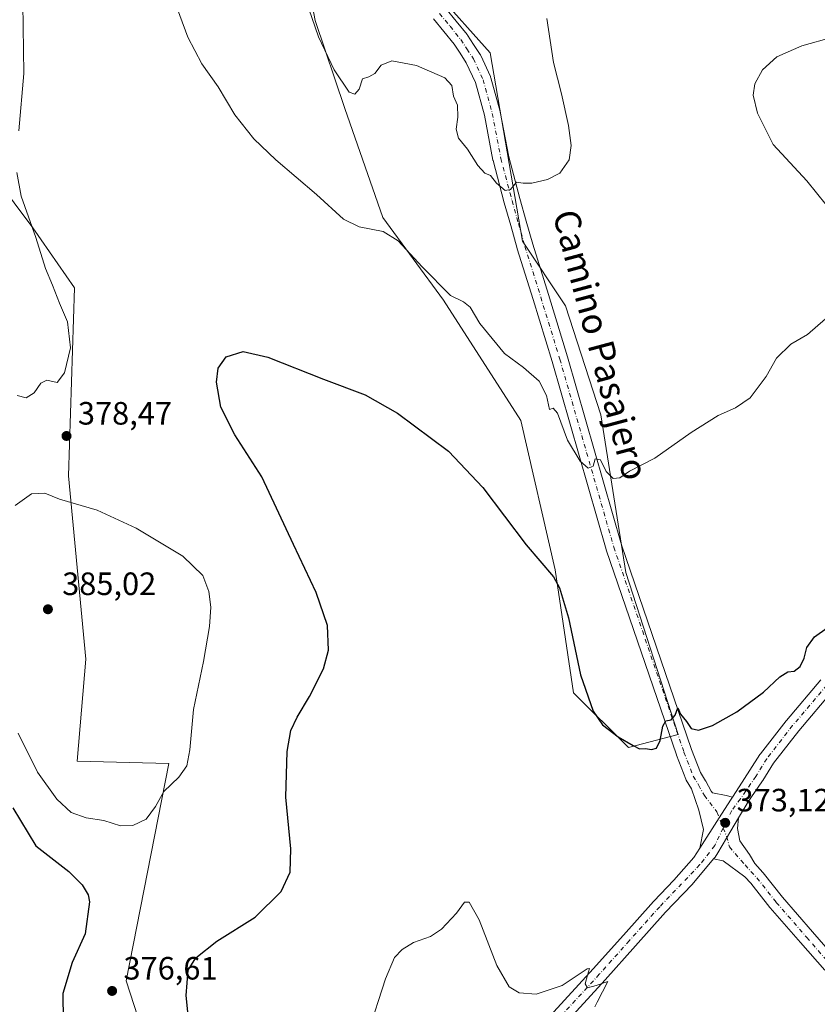
# Model space of a CAD drawing. Units: metres. Extents: x 587214 to 590679, y 4710473 to 4712830.
# Drawn here: x 589836 to 590083, y 4710815 to 4711120 of the extents above; entities that cross this region are included whole.
import ezdxf
from ezdxf.enums import TextEntityAlignment as Align

# ---------------------------------------------------------------- set-up
doc = ezdxf.new("R2010")
doc.units = ezdxf.units.M
doc.header["$MEASUREMENT"] = 0
doc.linetypes.add('DGN Style 3', pattern=[2.307223458686699, 1.648016756204785, -0.6592067024819142])
doc.linetypes.add('DGN Style 4', pattern=[2.6384748266838614, 1.318413404963828, -0.6592067024819142, 0.001648016756204785, -0.6592067024819142])
for name, color, linetype, lineweight in [('Conducción de hidrocarburos lineal', 6, 'DGN Style 3', 0), ('Cultivos herbáceos CxS', 92, 'Continuous', 0), ('Curva de nivel maestra', 30, 'Continuous', 30), ('Curva de nivel normal', 30, 'Continuous', 0), ('Pista no pavimentada Cxs', 111, 'Continuous', 0), ('Pista no pavimentada eje', 91, 'DGN Style 4', 0), ('Punto de cota en terreno', 7, 'Continuous', 0), ('Rótulo de punto de cota en terreno', 7, 'Continuous', 0), ('Suelo desnudo CxS', 253, 'Continuous', 0), ('Texto cartográfico', 7, 'Continuous', 0)]:
    doc.layers.add(name, color=color, linetype=linetype, lineweight=lineweight)
doc.styles.add('Style-Arial', font='txt')

# ---------------------------------------------------------------- blocks, each defined once
blk = doc.blocks.new('5PATER')
at = {"layer": 'Conducción de hidrocarburos lineal', "linetype": 'Continuous', "lineweight": 0}
h = blk.add_hatch(color=51, dxfattribs=at)
edge = h.paths.add_edge_path()
edge.add_ellipse((0, 0), major_axis=(-0.1095731443231308, -0.1110710700762829), ratio=0.9994222409660322, start_angle=0, end_angle=360)
blk = doc.blocks.new('*U11')
at = {"layer": 'Pista no pavimentada Cxs', "color": 111, "linetype": 'Continuous', "lineweight": 0}
blk.add_polyline3d([(590085.7407999998, 4710825.062799999, 374.778999999995), (590078.2394000003, 4710833.6788, 374.0124999999971), (590068.8446000004, 4710844.476100001, 373.3390999999974), (590068.7843000004, 4710844.5493, 373.3362000000052), (590062.8454, 4710852.058300001, 373.1353999999992), (590061.0259999996, 4710854.045, 373.1273999999976), (590054.2703999998, 4710858.975400001, 372.9967999999935), (590051.3244000003, 4710859.569900001, 372.8724999999977), (590051.8460999997, 4710860.1875, 372.9404000000068), (590052.5931000002, 4710861.448799999, 373.0593999999983), (590056.6224999996, 4710868.252499999, 373.1873999999953), (590059.0662000002, 4710872.378799999, 373.2535999999964), (590058.7553000003, 4710869.0361, 373.2067999999999), (590059.4825999998, 4710865.157299999, 373.1981999999989), (590062.3916999997, 4710860.914799999, 373.1861999999965), (590064.0584000006, 4710858.1369, 373.2759999999981), (590066.5937000001, 4710855.368600001, 373.3448999999964), (590066.6651999997, 4710855.2871, 373.3463999999949), (590066.7109000003, 4710855.230900001, 373.347299999994), (590072.6695999998, 4710847.696900001, 373.6175999999978), (590082.0108000003, 4710836.9614, 374.4112000000023), (590089.5193999996, 4710828.337400001, 375.1993999999977)], dxfattribs=at)

msp = doc.modelspace()

# ---------------------------------------------------------------- linework, layer by layer
at = {"layer": 'Cultivos herbáceos CxS', "color": 92, "linetype": 'Continuous', "lineweight": 0}
for points in [[(589707.5099, 4711269.8939, 396.7051999999967), (589717.6376999998, 4711243.911699999, 395.3622000000032), (589731.6633000001, 4711208.704500001, 391.5901000000013), (589748.8214999996, 4711200.262900001, 391.381899999993), (589754.3658999996, 4711203.287699999, 390.3527999999933), (589766.6366999998, 4711209.9827, 387.5540000000037), (589768.7846999997, 4711177.7393, 386.9590999999928), (589769.0648999996, 4711173.534499999, 387.1223000000027), (589787.6873000005, 4711131.4167, 386.2679000000062), (589797.8709000006, 4711110.6205, 386.2140000000072), (589817.4058999997, 4711085.875499999, 384.5945000000065), (589840.3183000004, 4711055.2775, 380.203800000003), (589853.2726999996, 4711036.6483, 378.3273000000045), (589851.3808000004, 4710978.353499999, 379.1236000000063), (589856.7341, 4710921.5427, 383.9262000000017), (589854.0632999997, 4710889.8607, 383.0298000000039), (589882.5210999995, 4710889.217900001, 380.7736000000005), (589869.2764999997, 4710821.779100001, 376.2283000000025), (589880.1969, 4710787.988500001, 374.3329999999987)], [(589912.9309, 4711198.9363, 386.218200000003), (589927.7971000001, 4711119.5595, 385.2115999999951), (589937.0062999995, 4711092.299500001, 384.2299000000057), (589948.8187999995, 4711058.516100001, 381.0154000000039), (589967.5707, 4711032.8181, 379.3733000000066), (589991.5316000005, 4710995.5349, 377.4395999999979), (590002.2198999999, 4710949.202099999, 375.5926000000036), (590007.9254999999, 4710911.102299999, 374.3056999999972), (590024.9285000004, 4710894.092499999, 375.0981999999931), (590040.3123000005, 4710898.1415, 375.0543000000035), (590024.1200000001, 4710948.3607, 378.3509999999951), (590016.4093000004, 4710997.251300001, 381.1790000000037), (590005.4243000001, 4711031.0481, 382.8502000000008), (589992.0538999997, 4711051.116900001, 384.192200000005), (589982.0162000004, 4711109.5441, 387.8421999999992), (589948.8191000001, 4711146.803300001, 390.2019)], [(589912.9309, 4711198.9363, 386.218200000003), (589927.7971000001, 4711119.5595, 385.2115999999951), (589937.0062999995, 4711092.299500001, 384.2299000000057), (589948.8187999995, 4711058.516100001, 381.0154000000039), (589967.5707, 4711032.8181, 379.3733000000066), (589991.5316000005, 4710995.5349, 377.4395999999979), (590002.2198999999, 4710949.202099999, 375.5926000000036), (590007.9254999999, 4710911.102299999, 374.3056999999972), (590024.9285000004, 4710894.092499999, 375.0981999999931), (590040.3123000005, 4710898.1415, 375.0543000000035), (590024.1200000001, 4710948.3607, 378.3509999999951), (590016.4093000004, 4710997.251300001, 381.1790000000037), (590005.4243000001, 4711031.0481, 382.8502000000008), (589992.0538999997, 4711051.116900001, 384.192200000005), (589982.0162000004, 4711109.5441, 387.8421999999992), (589948.8191000001, 4711146.803300001, 390.2019)], [(589880.1969, 4710787.988500001, 374.3329999999987), (589869.2764999997, 4710821.779100001, 376.2283000000025), (589882.5210999995, 4710889.217900001, 380.7736000000005), (589854.0632999997, 4710889.8607, 383.0298000000039), (589856.7341, 4710921.5427, 383.9262000000017), (589851.3808000004, 4710978.353499999, 379.1236000000063), (589853.2726999996, 4711036.6483, 378.3273000000045), (589840.3183000004, 4711055.2775, 380.203800000003), (589817.4058999997, 4711085.875499999, 384.5945000000065)]]:
    msp.add_polyline3d(points, dxfattribs=at)
at = {"layer": 'Curva de nivel maestra', "color": 30, "linetype": 'Continuous', "lineweight": 30, "elevation": 375, "flags": 128}
for points in [[(589889.3300000001, 4710802.870100001), (589887.8799999999, 4710817.290100001), (589888.4199999999, 4710825.120100001), (589890.8600000005, 4710828.960100001), (589897.3300000001, 4710834.100099999), (589909.1900000004, 4710841.5701), (589917.2699999996, 4710849.440099999), (589920.0700000003, 4710855.440099999), (589920.3099999996, 4710862.670100001), (589918.7400000002, 4710878.780099999), (589919.1799999997, 4710892.880100001), (589920.3300000001, 4710899.360099999), (589922.2000000002, 4710903.5701), (589926.0999999996, 4710910.0001), (589930.3700000001, 4710918.5801), (589931.9299999997, 4710924.300100001), (589931.5999999996, 4710931.960100001), (589928.1699999999, 4710942.200099999), (589921.0800000001, 4710957.040100001), (589911.3099999996, 4710978.0601), (589902.9000000004, 4710991.0701), (589898.5700000003, 4710999.6501), (589897.29, 4711007.450099999), (589897.7999999998, 4711011.770099999), (589900.2199999997, 4711015.2401), (589905.54, 4711016.880100001), (589913.1600000003, 4711015.200099999), (589930.4400000004, 4711008.3101), (589943.2999999998, 4711003.540100001), (589953.3099999996, 4710997.800100001), (589969.1299999999, 4710986.0001), (589979.8399999999, 4710974.780099999), (589993.1799999997, 4710956.940099999), (590001.7000000002, 4710947.0601), (590003.5099999999, 4710943.620100001), (590006.3399999999, 4710934.300100001), (590010.0099999999, 4710916.6601), (590014.0199999996, 4710905.370100001), (590016.9000000004, 4710901.220100001), (590021.75, 4710897.440099999), (590026.4299999997, 4710894.790100001), (590028.3300000001, 4710893.7601), (590030.2100000001, 4710893.870100001), (590032.04, 4710893.5701), (590033.5899999999, 4710893.9301), (590034.7400000002, 4710896.300100001), (590035.5800000001, 4710900.780099999), (590036.4900000002, 4710902.380100001), (590038.1299999999, 4710902.720100001), (590039.3899999997, 4710904.140100001), (590040.2199999997, 4710906.470100001), (590041.0700000003, 4710904.450099999), (590042.9000000004, 4710902.2301), (590044.4100000003, 4710899.9801), (590046.6100000005, 4710899.5101), (590050.9500000002, 4710900.960100001), (590058.5, 4710905.1501), (590066.8200000003, 4710911.3201), (590071.8300000001, 4710916.050100001), (590074.2800000003, 4710917.5801), (590076.2800000003, 4710917.790100001), (590078.1600000003, 4710919.220100001), (590079.3899999997, 4710921.790100001), (590080.1900000004, 4710925.170100001), (590082.54, 4710928.460100001), (590086.54, 4710931.2401)], [(589834.0800000001, 4710875.460100001), (589841.2699999996, 4710863.630100001), (589851.5099999999, 4710855.710100001), (589855.5800000001, 4710851.5601), (589857.5, 4710848.4901), (589857.9000000004, 4710846.2601), (589856.5899999999, 4710836.340100001), (589852.5499999998, 4710827.470100001), (589849.6399999997, 4710817.8201), (589849.7000000002, 4710809.540100001)]]:
    msp.add_lwpolyline(points, dxfattribs=at)
at = {"layer": 'Curva de nivel normal', "color": 30, "linetype": 'Continuous', "lineweight": 0, "flags": 128}
for points, elevation in [([(589921.8399999999, 4711134.920100001), (589928.8700000001, 4711114.5101), (589933.7000000002, 4711104.2601), (589938.3899999997, 4711097.300100001), (589940.1399999997, 4711096.720100001), (589941.4100000003, 4711098.220100001), (589942.5099999999, 4711101.440099999), (589944.4199999999, 4711102.090100001), (589946.3099999996, 4711103.1601), (589948.2699999996, 4711105.7501), (589951.5999999996, 4711107.0601), (589959.2699999996, 4711105.6501), (589967.9900000002, 4711101.790100001), (589970.1600000003, 4711099.390100001), (589970.7300000004, 4711096.0601), (589971.9500000002, 4711093.3301), (589972.0800000001, 4711089.620100001), (589971.5499999998, 4711085.9001), (589972.25, 4711083.120100001), (589974.9900000002, 4711079.700099999), (589978.1900000004, 4711074.5701), (589980.4199999999, 4711072.200099999), (589982.2000000002, 4711071.530099999), (589983.9900000002, 4711069.100099999), (589986.6600000003, 4711066.850099999), (589988.3899999997, 4711067.170100001), (589990.2699999996, 4711069.440099999), (589992.2699999996, 4711069.1601), (589994.9400000004, 4711069.110099999), (589999.8200000003, 4711070.2301), (590003.6100000005, 4711072.200099999), (590006.5, 4711076.3201), (590007.1299999999, 4711080.840100001), (590006.3099999996, 4711087.020099999), (590004.1299999999, 4711096.840100001), (590001.6699999999, 4711106.4901), (589999.6500000004, 4711120.200099999)], 385), ([(590085.9699999997, 4711027.0101), (590080.4299999997, 4711022.1501), (590075.2300000004, 4711019.190099999), (590070.7699999996, 4711014.8301), (590067.6100000005, 4711009.190099999), (590062.6100000005, 4711002.590100001), (590058.1100000005, 4710999.4301), (590052.7699999996, 4710997.0801), (590044.4000000004, 4710991.7601), (590033.0899999999, 4710983.840100001), (590025.2699999996, 4710979.860099999), (590022.2699999996, 4710977.7301), (590020.2100000001, 4710977.5601), (590018.0300000003, 4710979.7401), (590016.2100000001, 4710983.3201), (590014.5999999996, 4710983.620100001), (590014.0199999996, 4710981.340100001), (590012.4800000004, 4710980.7301), (590009.9400000004, 4710982.970100001), (590006.0599999996, 4710989.4301), (590002.9600000001, 4710997.7601), (590001.5599999996, 4710999.3301), (590000.4199999999, 4710998.970100001), (589999.5499999998, 4711003.3101), (589997.2400000002, 4711007.7601), (589992.3700000001, 4711011.9801), (589986.4900000002, 4711016.3201), (589978.8600000005, 4711025.5601), (589975.8399999999, 4711030.6601), (589973.8099999996, 4711032.280099999), (589969.7699999996, 4711034.2501), (589960.9699999997, 4711043.210100001), (589953.5999999996, 4711051.210100001), (589948.9400000004, 4711054.170100001), (589941.4600000001, 4711055.5801), (589936.5700000003, 4711057.940099999), (589928.2100000001, 4711065.6501), (589915.6600000003, 4711076.3101), (589908.7699999996, 4711082.890100001), (589902.9699999997, 4711090.360099999), (589897.7699999996, 4711098.960100001), (589892.6699999999, 4711106.140100001), (589888.4000000004, 4711114.370100001), (589882.4000000004, 4711130.7401)], 380.0000000000001), ([(589837.2699999996, 4711124.780099999), (589837.5, 4711103.100099999), (589836, 4711085.390100001)], 380.0000000000001), ([(590088.29, 4711114.360099999), (590078.7000000002, 4711111.670100001), (590070.9500000002, 4711108.2601), (590066.5099999999, 4711104.2401), (590064.0599999996, 4711099.950099999), (590063.6100000005, 4711096.380100001), (590064.9100000003, 4711090.8201), (590069.7999999998, 4711081.140100001), (590080.1900000004, 4711069.890100001), (590086.1900000004, 4711062.450099999)], 380.0000000000001), ([(589835.3399999999, 4711072.390100001), (589836.6600000003, 4711065.040100001), (589841.2699999996, 4711052.3101), (589844.2699999996, 4711042.620100001), (589846.4400000004, 4711037.470100001), (589848.5599999996, 4711031.940099999), (589851.0899999999, 4711026.130100001), (589852, 4711018.050100001), (589850.1600000003, 4711010.350099999), (589847.8799999999, 4711007.3301), (589844.7100000001, 4711008.090100001), (589842.8200000003, 4711007.130100001), (589840.7800000003, 4711004.0601), (589838.2400000002, 4711002.530099999), (589835.4500000002, 4711003.2601)], 380.0000000000001), ([(589844.0499999998, 4710972.960100001), (589839.8799999999, 4710972.8301), (589834.8099999996, 4710969.1501)], 380), ([(589835.7999999998, 4710898.590100001), (589841.7999999998, 4710886.450099999), (589847.7800000003, 4710878.140100001), (589852.2400000002, 4710873.950099999), (589856.9000000004, 4710872.3201), (589862.2999999998, 4710871.520099999), (589867.54, 4710869.840100001), (589871.29, 4710869.920100001), (589875.4000000004, 4710871.960100001), (589878.3600000005, 4710875.800100001), (589880.9699999997, 4710880.540100001), (589885.5899999999, 4710884.890100001), (589888.0700000003, 4710888.450099999), (589889.0199999996, 4710893.440099999), (589890.0999999996, 4710905.960100001), (589893.2400000002, 4710920.800100001), (589895.0700000003, 4710931.640100001), (589895.5, 4710937.610099999), (589894.9000000004, 4710942.550100001), (589893.0499999998, 4710947.440099999), (589886.7599999999, 4710953.5101), (589872.3600000005, 4710962.110099999), (589860.2999999998, 4710967.6801), (589848.54, 4710971.1501), (589844.0499999998, 4710972.960100001)], 380), ([(589944.1200000001, 4710805.470100001), (589949.6500000004, 4710822.420100001), (589952.3799999999, 4710828.9801), (589954.79, 4710831.550100001), (589958.3499999996, 4710833.630100001), (589963.5199999996, 4710835.530099999), (589966.9400000004, 4710837.8201), (589971.5999999996, 4710842.7601), (589974.1100000005, 4710846.1501), (589975.5899999999, 4710846.140100001), (589978.6699999999, 4710840.700099999), (589984.1500000004, 4710826.5001), (589987.9400000004, 4710819.960100001), (589991.0199999996, 4710818.040100001), (589996.3200000003, 4710817.670100001), (590004.3399999999, 4710820.370100001), (590012.1600000003, 4710825.550100001), (590012.8600000005, 4710825.5801), (590012.1900000004, 4710823.550100001), (590011.5499999998, 4710820.9001), (590012.2300000004, 4710819.5801), (590014.9600000001, 4710820.3101), (590018.5599999996, 4710821.610099999), (590015.1799999997, 4710815.190099999), (590014.4900000002, 4710813.710100001)], 370)]:
    msp.add_lwpolyline(points, dxfattribs=dict(at, elevation=elevation))
at = {"layer": 'Pista no pavimentada Cxs', "color": 111, "linetype": 'Continuous', "lineweight": 0, "extrusion": (-0.8413166814434436, 0.5405425420008878, 4.257005848936087e-05), "elevation": 2050005.438893565, "flags": 128}
msp.add_lwpolyline([(-4282273.070312382, 285.483248821488), (-4282284.262546851, 286.073048822024), (-4282290.740486537, 286.0600488219289), (-4282291.871571201, 286.0348488219939)], dxfattribs=at)
msp.add_lwpolyline([(-4282273.070312382, 285.483248821488), (-4282284.262546851, 286.073048822024), (-4282290.740486537, 286.0600488219289), (-4282291.871571201, 286.0348488219939)], dxfattribs=at)
at = {"layer": 'Pista no pavimentada Cxs', "color": 111, "linetype": 'Continuous', "lineweight": 0}
for points in [[(589968.2960000001, 4711123.329100001, 388.9484999999986), (589971.5522999996, 4711119.340399999, 388.7059000000008), (589974.8827999998, 4711115.254699999, 388.3891000000003), (589975.0389, 4711115.041099999, 388.3714999999939), (589976.9433000004, 4711112.122, 388.1861000000063), (589978.9428000003, 4711109.062899999, 387.960500000001), (589979.0152000003, 4711108.9451, 387.9530999999988), (589979.1209000006, 4711108.740900001, 387.9419000000053), (589982.1259000005, 4711102.2159, 387.5626000000047), (589982.2043000003, 4711102.0252, 387.5534999999945), (589982.2670999998, 4711101.827400001, 387.5445000000037), (589985.1120999996, 4711091.387399999, 386.983699999997), (589985.1552999998, 4711091.201300001, 386.9725999999937), (589987.8190000001, 4711077.3214, 386.1195000000007), (589991.2465000004, 4711064.380000001, 385.0160000000033), (589993.2407999998, 4711057.3202, 384.5243000000046), (589995.2418999998, 4711050.246900001, 384.0472000000009), (590000.1185, 4711034.573799999, 383.0348999999987), (590006.0614, 4711015.2421, 381.9107999999979), (590022.7659, 4710957.014699999, 378.8711999999941), (590044.4791000001, 4710893.5123, 374.4709000000003), (590047.2470000006, 4710886.382300001, 373.7550999999949), (590048.8124000002, 4710883.7916, 373.6098999999958), (590048.8581999998, 4710883.711100001, 373.6046999999962), (590050.5447000006, 4710880.5986, 373.4523999999947), (590050.9625000004, 4710880.0527, 373.4330999999947), (590055.2401000002, 4710879.218, 373.3331000000035), (590057.1733999997, 4710878.733999999, 373.303700000004), (590056.5619999999, 4710877.782400001, 373.3288999999932), (590053.0603999998, 4710872.3325, 373.3418999999994), (590047.0105, 4710862.916300001, 372.7520999999979), (590048.2096999995, 4710868.672499999, 373.0247999999993), (590046.7551999995, 4710874.733100001, 373.2939000000042), (590044.4901000002, 4710881.2774, 373.6012000000046), (590042.8427999998, 4710884.003599999, 373.7967999999965), (590042.6645999998, 4710884.3704, 373.8248000000021), (590039.7995999996, 4710891.750399999, 374.4897000000055), (590039.7726999996, 4710891.823200001, 374.4961999999941), (590018.0146000005, 4710955.456300001, 378.789300000004), (590017.9770000001, 4710955.5757, 378.7994000000036), (590001.2685000002, 4711013.818, 381.6350999999996), (589995.3416999998, 4711033.0964, 382.7131999999983), (589990.4579999996, 4711048.792400001, 383.965400000001), (589990.4395000003, 4711048.854599999, 383.9704000000056), (589988.4293999998, 4711055.960000001, 384.4717999999993), (589986.4238, 4711063.0603, 384.8889999999956), (589982.9633999999, 4711076.125, 385.828800000003), (589982.9249, 4711076.2939, 385.843200000003), (589980.2629000006, 4711090.164999999, 386.8271999999997), (589977.4976000004, 4711100.312700001, 387.4251999999979), (589974.6564999997, 4711106.481799999, 387.7299000000057), (589972.7569000004, 4711109.3882, 388.0074000000022), (589970.9237000003, 4711112.198200001, 388.2731000000058), (589967.6778999995, 4711116.1798, 388.6420000000071), (589964.5131999999, 4711120.056500001, 388.9861999999994)], [(589968.2960000001, 4711123.329100001, 388.9484999999986), (589971.5522999996, 4711119.340399999, 388.7059000000008), (589974.8827999998, 4711115.254699999, 388.3891000000003), (589975.0389, 4711115.041099999, 388.3714999999939), (589976.9433000004, 4711112.122, 388.1861000000063), (589978.9428000003, 4711109.062899999, 387.960500000001), (589979.0152000003, 4711108.9451, 387.9530999999988), (589979.1209000006, 4711108.740900001, 387.9419000000053), (589982.1259000005, 4711102.2159, 387.5626000000047), (589982.2043000003, 4711102.0252, 387.5534999999945), (589982.2670999998, 4711101.827400001, 387.5445000000037), (589985.1120999996, 4711091.387399999, 386.983699999997), (589985.1552999998, 4711091.201300001, 386.9725999999937), (589987.8190000001, 4711077.3214, 386.1195000000007), (589991.2465000004, 4711064.380000001, 385.0160000000033), (589993.2407999998, 4711057.3202, 384.5243000000046), (589995.2418999998, 4711050.246900001, 384.0472000000009), (590000.1185, 4711034.573799999, 383.0348999999987), (590006.0614, 4711015.2421, 381.9107999999979), (590022.7659, 4710957.014699999, 378.8711999999941), (590044.4791000001, 4710893.5123, 374.4709000000003), (590047.2470000006, 4710886.382300001, 373.7550999999949), (590048.8124000002, 4710883.7916, 373.6098999999958), (590048.8581999998, 4710883.711100001, 373.6046999999962), (590050.5447000006, 4710880.5986, 373.4523999999947), (590050.9625000004, 4710880.0527, 373.4330999999947), (590055.2401000002, 4710879.218, 373.3331000000035), (590057.1733999997, 4710878.734099999, 373.303700000004)], [(590047.0105, 4710862.916300001, 372.7520999999979), (590048.2096999995, 4710868.672499999, 373.0247999999993), (590046.7551999995, 4710874.733100001, 373.2939000000042), (590044.4901000002, 4710881.2774, 373.6012000000046), (590042.8427999998, 4710884.003599999, 373.7967999999965), (590042.6645999998, 4710884.3704, 373.8248000000021), (590039.7995999996, 4710891.750399999, 374.4897000000055), (590039.7726999996, 4710891.823200001, 374.4961999999941), (590018.0146000005, 4710955.456300001, 378.789300000004), (590017.9770000001, 4710955.5757, 378.7994000000036), (590001.2685000002, 4711013.818, 381.6350999999996), (589995.3416999998, 4711033.0964, 382.7131999999983), (589990.4579999996, 4711048.792400001, 383.965400000001), (589990.4395000003, 4711048.854599999, 383.9704000000056), (589988.4293999998, 4711055.960000001, 384.4717999999993), (589986.4238, 4711063.0603, 384.8889999999956), (589982.9633999999, 4711076.125, 385.828800000003), (589982.9249, 4711076.2939, 385.843200000003), (589980.2629000006, 4711090.164999999, 386.8271999999997), (589977.4976000004, 4711100.312700001, 387.4251999999979), (589974.6564999997, 4711106.481799999, 387.7299000000057), (589972.7569000004, 4711109.3882, 388.0074000000022), (589970.9237000003, 4711112.198200001, 388.2731000000058), (589967.6778999995, 4711116.1798, 388.6420000000071), (589964.5131999999, 4711120.056500001, 388.9861999999994)], [(589992.9219000004, 4710802.469000001, 369.2951999999932), (590014.0366000002, 4710825.5078, 370.3467999999993), (590023.3761, 4710835.956, 370.8506999999955), (590032.7358999997, 4710846.4309, 371.405700000003), (590032.7916000001, 4710846.4912, 371.4091000000044), (590038.9796000002, 4710852.974500001, 371.903999999995), (590045.1793999998, 4710860.066299999, 372.4952000000048), (590047.0105, 4710862.916300001, 372.7520999999979), (590053.0603999998, 4710872.3325, 373.3418999999994), (590056.5619999999, 4710877.782400001, 373.3288999999932), (590057.1733999997, 4710878.733999999, 373.303700000004), (590060.1969999997, 4710883.439999999, 373.269100000005), (590065.6805999996, 4710891.9747, 373.3975999999966), (590065.8375000004, 4710892.200999999, 373.3959999999934), (590073.8224999999, 4710902.456, 373.4545999999973), (590073.8830000004, 4710902.5307, 373.4575000000041), (590084.5427999999, 4710915.138, 373.9018000000069)], [(590057.1733999997, 4710878.734099999, 373.303700000004), (590060.1969999997, 4710883.439999999, 373.269100000005), (590065.6805999996, 4710891.9747, 373.3975999999966), (590065.8375000004, 4710892.200999999, 373.3959999999934), (590073.8224999999, 4710902.456, 373.4545999999973), (590073.8830000004, 4710902.5307, 373.4575000000041), (590084.5427999999, 4710915.138, 373.9018000000069)], [(590088.3375000004, 4710911.882099999, 373.8172999999952), (590077.7367000004, 4710899.3444, 373.4603999999963), (590069.8674, 4710889.238, 373.421199999997), (590066.5696, 4710883.875499999, 373.3781000000017), (590066.4972999999, 4710883.764599999, 373.3791000000056), (590061.7100999998, 4710876.831599999, 373.2658999999985), (590061.6695999998, 4710876.774599999, 373.2666999999929), (590059.0662000002, 4710872.378799999, 373.2535999999964), (590056.6224999996, 4710868.252499999, 373.1873999999953), (590052.5931000002, 4710861.448799999, 373.0593999999983), (590051.8460999997, 4710860.1875, 372.9404000000068), (590051.3244000003, 4710859.569900001, 372.8724999999977), (590044.6856000006, 4710851.711100001, 372.0681999999942), (590036.4369000001, 4710843.068700001, 371.4881000000024), (590027.1041000001, 4710832.624199999, 370.9076999999961), (590017.7435999997, 4710822.1525, 370.3414000000048), (589996.6083000004, 4710799.091200001, 369.248900000006)], [(590088.3375000004, 4710911.882099999, 373.8172999999952), (590077.7367000004, 4710899.3444, 373.4603999999963), (590069.8674, 4710889.238, 373.421199999997), (590066.5696, 4710883.875499999, 373.3781000000017), (590066.4972999999, 4710883.764599999, 373.3791000000056), (590061.7100999998, 4710876.831599999, 373.2658999999985), (590061.6695999998, 4710876.774599999, 373.2666999999929), (590059.0662000002, 4710872.378799999, 373.2535999999964)], [(590059.0662000002, 4710872.378799999, 373.2535999999964), (590056.6224999996, 4710868.252499999, 373.1873999999953), (590052.5931000002, 4710861.448899999, 373.0593999999983), (590051.8460999997, 4710860.1875, 372.9404000000068), (590051.3244000003, 4710859.57, 372.8724999999977)], [(590059.0662000002, 4710872.378799999, 373.2535999999964), (590056.6224999996, 4710868.252499999, 373.1873999999953), (590052.5931000002, 4710861.448899999, 373.0593999999983), (590051.8460999997, 4710860.1875, 372.9404000000068), (590051.3244000003, 4710859.57, 372.8724999999977)], [(590059.0662000002, 4710872.378799999, 373.2535999999964), (590058.7553000003, 4710869.0361, 373.2067999999999), (590059.4825999998, 4710865.157299999, 373.1981999999989), (590062.3916999997, 4710860.914799999, 373.1861999999965), (590064.0584000006, 4710858.1369, 373.2759999999981), (590066.5937000001, 4710855.368600001, 373.3448999999964), (590066.6651999997, 4710855.2871, 373.3463999999949), (590066.7109000003, 4710855.230900001, 373.347299999994), (590072.6695999998, 4710847.696900001, 373.6175999999978), (590082.0108000003, 4710836.9614, 374.4112000000023), (590089.5193999996, 4710828.337400001, 375.1993999999977)], [(589992.9219000004, 4710802.469000001, 369.2951999999932), (590014.0366000002, 4710825.5078, 370.3467999999993), (590023.3761, 4710835.956, 370.8506999999955), (590032.7358999997, 4710846.4309, 371.405700000003), (590032.7916000001, 4710846.4912, 371.4091000000044), (590038.9796000002, 4710852.974500001, 371.903999999995), (590045.1793999998, 4710860.066299999, 372.4952000000048), (590047.0105, 4710862.916300001, 372.7520999999979)], [(590051.3244000003, 4710859.57, 372.8724999999977), (590044.6856000006, 4710851.711100001, 372.0681999999942), (590036.4369000001, 4710843.068700001, 371.4881000000024), (590027.1041000001, 4710832.624199999, 370.9076999999961), (590017.7435999997, 4710822.1525, 370.3414000000048), (589996.6083000004, 4710799.091200001, 369.248900000006)], [(590085.7407999998, 4710825.062799999, 374.778999999995), (590078.2394000003, 4710833.6788, 374.0124999999971), (590068.8446000004, 4710844.476100001, 373.3390999999974), (590068.7843000004, 4710844.5493, 373.3362000000052), (590062.8454, 4710852.058300001, 373.1353999999992), (590061.0259999996, 4710854.045, 373.1273999999976), (590054.2703999998, 4710858.975400001, 372.9967999999935), (590051.3244000003, 4710859.57, 372.8724999999977)]]:
    msp.add_polyline3d(points, dxfattribs=at)
at = {"layer": 'Pista no pavimentada eje', "color": 91, "linetype": 'DGN Style 4', "lineweight": 0}
for points in [[(589966.3701, 4711121.735099999, 389.031799999997), (589969.6151000002, 4711117.7601, 388.756899999993), (589972.9451000001, 4711113.675100001, 388.4327000000048), (589974.8501000004, 4711110.755100001, 388.147100000002), (589976.8501000004, 4711107.6951, 387.9793999999966), (589979.8551000003, 4711101.170100001, 387.5130000000063), (589982.7001, 4711090.7301, 386.9520000000048), (589985.3800999997, 4711076.765100001, 385.9844000000012), (589988.8350999998, 4711063.720100001, 384.973800000007), (589990.8350999998, 4711056.640100001, 384.4878000000026), (589992.8450999996, 4711049.5351, 383.9864999999991), (589997.7301000003, 4711033.835100001, 382.9328999999998), (590003.6651, 4711014.530099999, 381.8309000000008), (590020.3800999997, 4710956.265100001, 378.8209000000061), (590042.1300999997, 4710892.655099999, 374.4235999999946), (590044.9951, 4710885.2751, 373.7983999999997), (590046.6601, 4710882.520099999, 373.6358999999939), (590048.4401000004, 4710879.235099999, 373.4912999999942), (590052.2991000004, 4710874.192500001, 373.366599999994), (590054.2801000001, 4710869.155099999, 373.2497000000003)], [(590086.4401000004, 4710913.5101, 373.7768999999971), (590075.7950999998, 4710900.920100001, 373.4471999999951), (590067.8101000004, 4710890.665100001, 373.3163000000059), (590064.4401000004, 4710885.1851, 373.3081999999995), (590059.6529000001, 4710878.2521, 373.2828000000009), (590056.9474999999, 4710874.5595, 373.2786999999953), (590054.2801000001, 4710869.155099999, 373.2497000000003)], [(590054.2801000001, 4710869.155099999, 373.2497000000003), (590051.6875, 4710863.7949, 373.098800000007), (590047.0651000004, 4710857.825099999, 372.5295999999944), (590034.6001000004, 4710844.765100001, 371.4563999999955), (590025.2401000002, 4710834.290100001, 370.8766999999934), (590015.8901000004, 4710823.8301, 370.3307999999961), (589994.7651000004, 4710800.780099999, 369.2758000000031)], [(590054.2801000001, 4710869.155099999, 373.2497000000003), (590055.3573000003, 4710866.6085, 373.1926999999997), (590056.2134999996, 4710863.3057, 373.179999999993), (590061.0500999996, 4710857.720100001, 373.1827999999951), (590064.7500999998, 4710853.6801, 373.247000000003), (590070.7451, 4710846.100099999, 373.4900000000052), (590080.1250999998, 4710835.3201, 374.2180999999982), (590087.6300999997, 4710826.700099999, 374.909799999994)]]:
    msp.add_polyline3d(points, dxfattribs=at)
at = {"layer": 'Suelo desnudo CxS', "color": 253, "linetype": 'Continuous', "lineweight": 0}
for points in [[(589707.5099, 4711269.8939, 396.7051999999967), (589717.6376999998, 4711243.911699999, 395.3622000000032), (589731.6633000001, 4711208.704500001, 391.5901000000013), (589748.8214999996, 4711200.262900001, 391.381899999993), (589754.3658999996, 4711203.287699999, 390.3527999999933), (589766.6366999998, 4711209.9827, 387.5540000000037), (589768.7846999997, 4711177.7393, 386.9590999999928), (589769.0648999996, 4711173.534499999, 387.1223000000027), (589787.6873000005, 4711131.4167, 386.2679000000062), (589797.8709000006, 4711110.6205, 386.2140000000072), (589817.4058999997, 4711085.875499999, 384.5945000000065), (589840.3183000004, 4711055.2775, 380.203800000003), (589853.2726999996, 4711036.6483, 378.3273000000045), (589851.3808000004, 4710978.353499999, 379.1236000000063), (589856.7341, 4710921.5427, 383.9262000000017), (589854.0632999997, 4710889.8607, 383.0298000000039), (589882.5210999995, 4710889.217900001, 380.7736000000005), (589869.2764999997, 4710821.779100001, 376.2283000000025), (589880.1969, 4710787.988500001, 374.3329999999987)], [(589948.8191000001, 4711146.803300001, 390.2019), (589982.0162000004, 4711109.5441, 387.8421999999992), (589992.0538999997, 4711051.116900001, 384.192200000005), (590005.4243000001, 4711031.0481, 382.8502000000008), (590016.4093000004, 4710997.251300001, 381.1790000000037), (590024.1200000001, 4710948.3607, 378.3509999999951), (590040.3123000005, 4710898.1415, 375.0543000000035), (590024.9285000004, 4710894.092499999, 375.0981999999931), (590007.9254999999, 4710911.102299999, 374.3056999999972), (590002.2198999999, 4710949.202099999, 375.5926000000036), (589991.5316000005, 4710995.5349, 377.4395999999979), (589967.5707, 4711032.8181, 379.3733000000066), (589948.8187999995, 4711058.516100001, 381.0154000000039), (589937.0062999995, 4711092.299500001, 384.2299000000057), (589927.7971000001, 4711119.5595, 385.2115999999951), (589912.9309, 4711198.9363, 386.218200000003)], [(589912.9309, 4711198.9363, 386.218200000003), (589927.7971000001, 4711119.5595, 385.2115999999951), (589937.0062999995, 4711092.299500001, 384.2299000000057), (589948.8187999995, 4711058.516100001, 381.0154000000039), (589967.5707, 4711032.8181, 379.3733000000066), (589991.5316000005, 4710995.5349, 377.4395999999979), (590002.2198999999, 4710949.202099999, 375.5926000000036), (590007.9254999999, 4710911.102299999, 374.3056999999972), (590024.9285000004, 4710894.092499999, 375.0981999999931), (590040.3123000005, 4710898.1415, 375.0543000000035), (590024.1200000001, 4710948.3607, 378.3509999999951), (590016.4093000004, 4710997.251300001, 381.1790000000037), (590005.4243000001, 4711031.0481, 382.8502000000008), (589992.0538999997, 4711051.116900001, 384.192200000005), (589982.0162000004, 4711109.5441, 387.8421999999992), (589948.8191000001, 4711146.803300001, 390.2019)], [(589817.4058999997, 4711085.875499999, 384.5945000000065), (589840.3183000004, 4711055.2775, 380.203800000003), (589853.2726999996, 4711036.6483, 378.3273000000045), (589851.3808000004, 4710978.353499999, 379.1236000000063), (589856.7341, 4710921.5427, 383.9262000000017), (589854.0632999997, 4710889.8607, 383.0298000000039), (589882.5210999995, 4710889.217900001, 380.7736000000005), (589869.2764999997, 4710821.779100001, 376.2283000000025), (589880.1969, 4710787.988500001, 374.3329999999987)]]:
    msp.add_polyline3d(points, dxfattribs=at)

# ---------------------------------------------------------------- block references
at = {"layer": 'Pista no pavimentada Cxs', "color": 111, "linetype": 'Continuous', "lineweight": 0}
msp.add_blockref('*U11', (0, 0), dxfattribs=at)
at = {"layer": 'Punto de cota en terreno', "color": 7, "linetype": 'Continuous', "lineweight": 0, "xscale": 10, "yscale": 10, "zscale": 10}
for p in [(589850.7599999999, 4710990.730000001, 378.4700000000012), (589845, 4710937, 385.0200000000041), (590054.9100000003, 4710870.789999999, 373.1199999999953), (589864.8899999997, 4710818.66, 376.6100000000006)]:
    msp.add_blockref('5PATER', p, dxfattribs=at)

# ---------------------------------------------------------------- texts
at = {"layer": 'Rótulo de punto de cota en terreno', "color": 7, "linetype": 'Continuous', "lineweight": 0, "style": 'Style-Arial'}
for s, p in [('378,47', (589854.2878000002, 4710994.2578)), ('385,02', (589849.4096999997, 4710941.409700001)), ('373,12', (590058.4378000004, 4710874.3178)), ('376,61', (589868.4177999999, 4710822.187799999))]:
    msp.add_text(s, height=7.000000000000002, dxfattribs=at).set_placement(p)
at = {"layer": 'Texto cartográfico', "color": 7, "linetype": 'Continuous', "lineweight": 0, "style": 'Style-Arial'}
msp.add_text('Camino Pasajero', height=8, rotation=284.9450725702227, dxfattribs=at).set_placement((590016.357816558, 4711019.014584363), align=Align.MIDDLE_CENTER)

doc.saveas('drawing.dxf')
